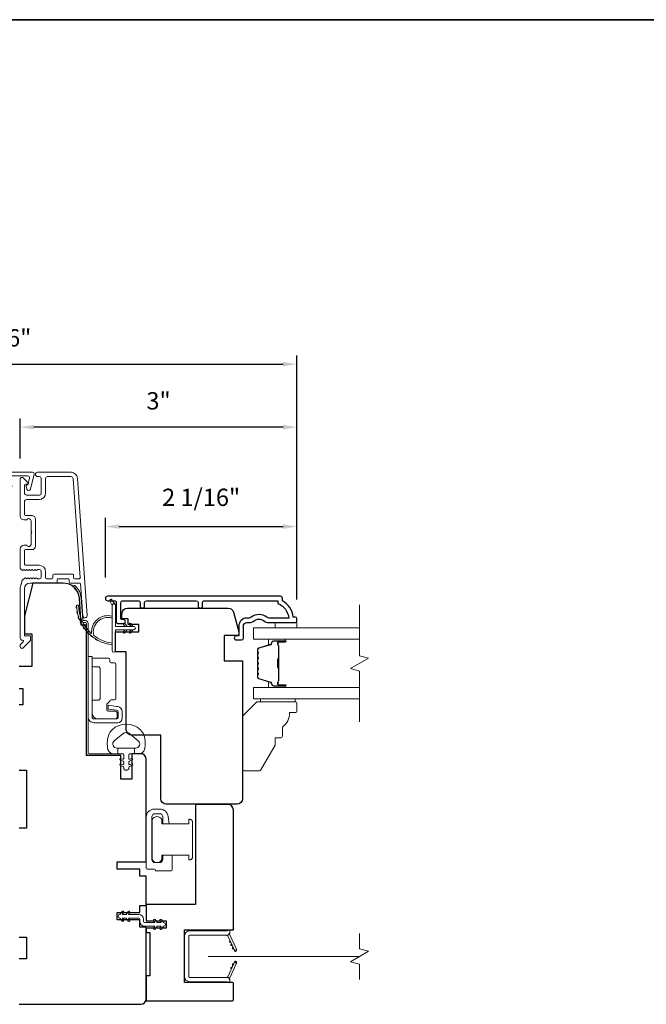
# Model space of a CAD drawing. Extents: x 3884 to 4107, y 3478 to 3578.
# Drawn here: x 3965 to 3972, y 3533 to 3543 of the extents above; entities that cross this region are included whole.
import ezdxf

# ---------------------------------------------------------------- set-up
doc = ezdxf.new("R2010")
doc.units = 0
doc.header["$LTSCALE"] = 250
doc.header["$MEASUREMENT"] = 0
doc.header["$PDMODE"] = 3
doc.header["$PDSIZE"] = -2
doc.linetypes.add('HIDDEN2', pattern=[0.1875, 0.125, -0.0625])
doc.layers.get('DEFPOINTS').update_dxf_attribs({"color": 2, "linetype": 'CONTINUOUS'})
doc.layers.add('3', color=3, linetype='CONTINUOUS')
doc.layers.add('Parts', color=7, linetype='CONTINUOUS')
for name, color, linetype, lineweight in [('6', 6, 'CONTINUOUS', 5), ('7', 7, 'CONTINUOUS', 9), ('8', 7, 'CONTINUOUS', 35), ('Butal', 9, 'CONTINUOUS', 15), ('Dimensions', 2, 'CONTINUOUS', 15), ('Frame & Sash Cladding', 3, 'CONTINUOUS', 15), ('Glass', 1, 'CONTINUOUS', 15), ('Hinge', 5, 'CONTINUOUS', 15), ('Jamb Liner', 230, 'CONTINUOUS', 9), ('Lock', 181, 'CONTINUOUS', 15), ('Mull Cover', 82, 'CONTINUOUS', 15), ('Nylon Clip', 6, 'CONTINUOUS', 15), ('Retractable Screen Hardware', 200, 'CONTINUOUS', 15), ('Screen', 40, 'HIDDEN2', 9), ('Spacer Bar', 1, 'CONTINUOUS', 9), ('Weather-Strip', 6, 'CONTINUOUS', 9), ('Wood', 7, 'CONTINUOUS', 25)]:
    doc.layers.add(name, color=color, linetype=linetype, lineweight=lineweight)
doc.styles.add('ROMANS', font='romans')
doc.dimstyles.new('LWDEC', dxfattribs={"dimscale": 20, "dimtxt": 2.5, "dimasz": 2, "dimexe": 1.25, "dimexo": 3, "dimgap": 2, "dimtad": 1, "dimtoh": 1, "dimdec": 0, "dimzin": 11, "dimdsep": 46, "dimtxsty": 'ROMANS', "dimcen": 0, "dimdle": 1.5, "dimazin": 0, "dimtfac": 1, "dimtdec": 0, "dimtix": 1, "dimtmove": 0, "dimatfit": 3, "dimfxl": 1.25, "dimtzin": 0, "dimarcsym": 0})

# ---------------------------------------------------------------- blocks, each defined once
blk = doc.blocks.new('*D181')
at = {"layer": 'DEFPOINTS', "color": 0, "transparency": 16777216}
for p in [(3967.878, 3537.911), (3965.801, 3537.133), (3967.878, 3536.895)]:
    blk.add_point(p, dxfattribs=at)
at = {"layer": 'Dimensions', "color": 0, "lineweight": -2, "transparency": 16777216}
for p, q in [((3965.801, 3537.358), (3965.801, 3538.005)), ((3967.878, 3537.12), (3967.878, 3538.005)), ((3965.951, 3537.911), (3967.728, 3537.911))]:
    blk.add_line(p, q, dxfattribs=at)
at = {"layer": 'Dimensions', "color": 0, "transparency": 16777216}
for points in [[(3965.951, 3537.936), (3965.951, 3537.886), (3965.801, 3537.911)], [(3967.728, 3537.936), (3967.728, 3537.886), (3967.878, 3537.911)]]:
    blk.add_solid(points, dxfattribs=at)
at = {"layer": 'Dimensions', "color": 0, "transparency": 16777216, "insert": (3966.839, 3538.204), "char_height": 0.1875, "attachment_point": 5, "style": 'ROMANS'}
blk.add_mtext('2 1/16"', dxfattribs=at)
blk = doc.blocks.new('*D182')
at = {"layer": 'DEFPOINTS', "color": 0, "transparency": 16777216}
for p in [(3964.876, 3538.989), (3964.876, 3538.425), (3967.878, 3536.895)]:
    blk.add_point(p, dxfattribs=at)
at = {"layer": 'Dimensions', "color": 0, "lineweight": -2, "transparency": 16777216}
for p, q in [((3964.876, 3538.65), (3964.876, 3539.082)), ((3967.878, 3537.12), (3967.878, 3539.082)), ((3967.728, 3538.989), (3965.026, 3538.989))]:
    blk.add_line(p, q, dxfattribs=at)
at = {"layer": 'Dimensions', "color": 0, "transparency": 16777216}
for points in [[(3965.026, 3539.014), (3965.026, 3538.964), (3964.876, 3538.989)], [(3967.728, 3539.014), (3967.728, 3538.964), (3967.878, 3538.989)]]:
    blk.add_solid(points, dxfattribs=at)
at = {"layer": 'Dimensions', "color": 0, "transparency": 16777216, "insert": (3966.377, 3539.25), "char_height": 0.1875, "attachment_point": 5, "style": 'ROMANS'}
blk.add_mtext('3"', dxfattribs=at)
blk = doc.blocks.new('*D183')
at = {"layer": 'DEFPOINTS', "color": 0, "transparency": 16777216}
for p in [(3963.488, 3532.791), (3966.244, 3532.791), (3966.244, 3530.877)]:
    blk.add_point(p, dxfattribs=at)
at = {"layer": 'Dimensions', "color": 0, "lineweight": -2, "transparency": 16777216}
for p, q in [((3963.488, 3532.566), (3963.488, 3530.783)), ((3966.244, 3532.566), (3966.244, 3530.783)), ((3963.638, 3530.877), (3966.094, 3530.877))]:
    blk.add_line(p, q, dxfattribs=at)
at = {"layer": 'Dimensions', "color": 0, "transparency": 16777216}
for points in [[(3963.638, 3530.902), (3963.638, 3530.852), (3963.488, 3530.877)], [(3966.094, 3530.902), (3966.094, 3530.852), (3966.244, 3530.877)]]:
    blk.add_solid(points, dxfattribs=at)
at = {"layer": 'Dimensions', "color": 0, "transparency": 16777216, "insert": (3964.866, 3531.17), "char_height": 0.1875, "attachment_point": 5, "style": 'ROMANS'}
blk.add_mtext('2 3/4"', dxfattribs=at)
blk = doc.blocks.new('*D185')
at = {"layer": 'DEFPOINTS', "color": 0, "transparency": 16777216}
for p in [(3967.878, 3539.672), (3961.854, 3536.895), (3967.878, 3536.895)]:
    blk.add_point(p, dxfattribs=at)
at = {"layer": 'Dimensions', "color": 0, "lineweight": -2, "transparency": 16777216}
for p, q in [((3961.854, 3537.12), (3961.854, 3539.766)), ((3967.878, 3537.12), (3967.878, 3539.766)), ((3962.004, 3539.672), (3967.728, 3539.672))]:
    blk.add_line(p, q, dxfattribs=at)
at = {"layer": 'Dimensions', "color": 0, "transparency": 16777216}
for points in [[(3962.004, 3539.697), (3962.004, 3539.647), (3961.854, 3539.672)], [(3967.728, 3539.697), (3967.728, 3539.647), (3967.878, 3539.672)]]:
    blk.add_solid(points, dxfattribs=at)
at = {"layer": 'Dimensions', "color": 0, "transparency": 16777216, "insert": (3964.866, 3539.933), "char_height": 0.1875, "attachment_point": 5, "style": 'ROMANS'}
blk.add_mtext('6"', dxfattribs=at)
blk = doc.blocks.new('psglzstop')
at = {"layer": '6', "lineweight": 13}
blk.add_lwpolyline([(0.79, 14.5), (0.79, 5), (0, 5), (0, 14.5)], close=True, dxfattribs=at)
at = {"layer": '7'}
blk.add_lwpolyline([(7.79, 11), (10.29, 11, -0.414214), (10.79, 10.5), (10.79, 9), (12.79, 9), (19.54, 5.1, -0.267949), (19.79, 4.67), (19.79, 0.5, -0.414214), (19.29, 0), (4.79, 0), (0.79, 4), (0.79, 14.5, -0.414214), (1.29, 15), (3.29, 15, -0.414214), (3.79, 14.5), (3.79, 13, -0.236068)], format="xyb", close=True, dxfattribs=at)

msp = doc.modelspace()

# ---------------------------------------------------------------- linework, layer by layer
at = {"layer": '3'}
for p, q in [((3965.00239, 3538.03128), (3965.00657, 3538.03128)), ((3965.0226, 3537.65288), (3965.0227, 3537.65288)), ((3965.0226, 3537.65288), (3965.0227, 3537.65288))]:
    msp.add_line(p, q, dxfattribs=at)
msp.add_lwpolyline([(3966.85528, 3537.05178), (3966.85528, 3537.08721, -0.4142151), (3966.87497, 3537.10689), (3967.67092, 3537.10689), (3967.67092, 3537.07586, -0.28322567), (3967.78982, 3536.91988), (3967.57716, 3536.91988, -0.16543591), (3967.55315, 3536.92805, 0.34018227), (3967.38133, 3536.92805, -0.16543591), (3967.35732, 3536.91988), (3967.33628, 3536.91988, 0.41421356), (3967.24769, 3536.8313), (3967.24769, 3536.725), (3967.22013, 3536.725, 1), (3967.22013, 3536.68169), (3967.27722, 3536.6817, 0.41421356), (3967.29691, 3536.70138), (3967.29691, 3536.8313, -0.41421356), (3967.33628, 3536.87067), (3967.37558, 3536.87067, 0.19612434), (3967.40312, 3536.8819, -0.40794), (3967.53137, 3536.8819, 0.19612434), (3967.5589, 3536.87067), (3967.86777, 3536.87067, 0.41421356), (3967.87761, 3536.88051), (3967.87761, 3536.91004, 0.41421356), (3967.85793, 3536.92973), (3967.83824, 3536.92973, 0.23812491), (3967.72013, 3537.10689), (3967.72013, 3537.13445, 0.41421356), (3967.69848, 3537.15611), (3965.82556, 3537.1561, 1), (3965.82556, 3537.10689), (3965.89954, 3537.10689, -0.41521504), (3965.9193, 3537.08721), (3965.9193, 3536.88064, 0.41590856), (3965.94095, 3536.85886), (3965.99607, 3536.85886, 1), (3965.99607, 3536.90217), (3965.97607, 3536.90217, -0.41421304), (3965.96819, 3536.91004), (3965.96819, 3537.08721, -0.41421356), (3965.98788, 3537.10689), (3966.15702, 3537.10689, -0.41521584), (3966.17677, 3537.08721), (3966.17678, 3537.05177, 1), (3966.22567, 3537.05177), (3966.22567, 3537.08721, -0.41421313), (3966.24536, 3537.10689), (3966.7867, 3537.10689, -0.41421203), (3966.80638, 3537.08721), (3966.80638, 3537.05178, 1)], format="xyb", close=True, dxfattribs=at)
msp.add_arc((3965.02208, 3537.6824), 0.02953, 271, 271.009339, dxfattribs=at)
at = {"layer": '6'}
msp.add_lwpolyline([(3967.87771, 3536.87067), (3967.87771, 3536.81162), (3967.64149, 3536.81162), (3967.64149, 3536.87067)], close=True, dxfattribs=at)
msp.add_lwpolyline([(3966.21999, 3535.64592, 0.12421487), (3966.18081, 3535.70806, 0.39999998), (3965.87365, 3535.70806, 0.12421487), (3965.83447, 3535.64592, 0.13984464), (3965.82878, 3535.49474, 0.34545439), (3965.88711, 3535.44898), (3965.93715, 3535.44898), (3965.93715, 3535.50904), (3965.93715, 3535.44898), (3965.98893, 3535.44898, -0.41421356), (3965.99893, 3535.43898), (3965.99893, 3535.39862, -0.53965061), (3965.98628, 3535.39031), (3965.9694, 3535.39762, 1), (3965.96249, 3535.38167), (3965.99348, 3535.36825, -0.29899601), (3965.99893, 3535.35994), (3965.99893, 3535.33934, -0.53965061), (3965.98628, 3535.33103), (3965.9694, 3535.33834, 1), (3965.96249, 3535.32239), (3965.99348, 3535.30897, -0.29899601), (3965.99893, 3535.30066), (3965.99893, 3535.2975, 1), (3966.05552, 3535.2975), (3966.05552, 3535.30066, -0.29899601), (3966.06098, 3535.30897), (3966.09197, 3535.32239, 1), (3966.08506, 3535.33834), (3966.06818, 3535.33103, -0.53965061), (3966.05552, 3535.33934), (3966.05552, 3535.35994, -0.29899601), (3966.06098, 3535.36825), (3966.09197, 3535.38167, 1), (3966.08506, 3535.39762), (3966.06818, 3535.39031, -0.53965061), (3966.05552, 3535.39863), (3966.05552, 3535.43898, -0.41421356), (3966.06553, 3535.44898), (3966.11731, 3535.44898), (3966.11731, 3535.50904), (3965.93715, 3535.50904), (3965.92607, 3535.50904, -0.70020754), (3965.89712, 3535.58858), (3965.98863, 3535.66536, -0.36397023), (3966.06583, 3535.66536), (3966.15734, 3535.58858, -0.70020754), (3966.12839, 3535.50904), (3966.11731, 3535.50904), (3966.11731, 3535.44898), (3966.16735, 3535.44898, 0.34545439), (3966.22567, 3535.49474, 0.13984464)], format="xyb", close=True, dxfattribs=at)
at = {"layer": '7', "flags": 128}
msp.add_lwpolyline([(3968.55686, 3535.79399), (3968.55686, 3536.3446), (3968.45844, 3536.37098), (3968.65529, 3536.48463), (3968.55686, 3536.511), (3968.55686, 3537.06162)], dxfattribs=at)
at = {"layer": '7'}
msp.add_lwpolyline([(3968.55667, 3532.9998), (3968.55667, 3533.1666), (3968.45824, 3533.19297), (3968.65509, 3533.30662), (3968.55667, 3533.333), (3968.55667, 3533.4998)], dxfattribs=at)
at = {"layer": '8', "linetype": 'Continuous'}
msp.add_lwpolyline([(3959.2652, 3543.40628), (3994.61386, 3543.40628), (3994.61386, 3526.32301), (3959.2652, 3526.32301)], close=True, dxfattribs=at)
at = {"layer": 'Butal'}
for points in [[(3967.74229, 3536.68957), (3967.57779, 3536.68957, 0.41421356), (3967.56794, 3536.67973), (3967.56794, 3536.62757), (3967.59197, 3536.63491, 0.32975055), (3967.60244, 3536.64906), (3967.60244, 3536.65374, -0.41421356), (3967.62252, 3536.67382), (3967.75214, 3536.67382), (3967.75214, 3536.67973, 0.41421356)], [(3967.74229, 3536.16603), (3967.57779, 3536.16603, -0.41421356), (3967.56794, 3536.17588), (3967.56794, 3536.22804), (3967.59197, 3536.22069, -0.32975055), (3967.60244, 3536.20654), (3967.60244, 3536.20186, 0.41421356), (3967.62252, 3536.18178), (3967.75214, 3536.18178), (3967.75214, 3536.17588, -0.41421356)]]:
    msp.add_lwpolyline(points, format="xyb", close=True, dxfattribs=at)
at = {"layer": 'Frame & Sash Cladding'}
msp.add_lwpolyline([(3965.42759, 3538.49979), (3965.06538, 3538.49979, 1), (3965.06538, 3538.45254), (3965.08507, 3538.45254, -0.41421356), (3965.10475, 3538.43286), (3965.10475, 3538.27144, -0.41421356), (3965.08507, 3538.25175), (3964.94334, 3538.25175, -0.41421356), (3964.92365, 3538.27144), (3964.92365, 3538.36002, -0.41421356), (3964.93349, 3538.36986), (3964.95529, 3538.36986, 0.66817864), (3964.96225, 3538.38667), (3964.91001, 3538.4389, 0.66817864), (3964.87641, 3538.42498), (3964.87641, 3538.02341, 0.41421356), (3964.91578, 3537.98404), (3964.94383, 3537.98404, 0.23993165), (3964.95179, 3537.98809, -0.72633003), (3964.99452, 3537.9742), (3964.99452, 3537.85609), (3965.00436, 3537.84624), (3964.99452, 3537.8364), (3964.99452, 3537.71829, -0.72633003), (3964.95179, 3537.7044, 0.23993165), (3964.94383, 3537.70845), (3964.91578, 3537.70845, 0.41421356), (3964.87641, 3537.66908), (3964.87641, 3537.46435, 0.21342177), (3964.88297, 3537.44968), (3964.89681, 3537.4373, 0.38196601), (3964.90993, 3537.4373), (3964.91813, 3537.44464), (3964.92633, 3537.4373, 0.38196602), (3964.93946, 3537.4373), (3964.94766, 3537.44464), (3964.95586, 3537.4373, 0.38196602), (3964.96898, 3537.4373), (3964.97719, 3537.44464), (3964.98539, 3537.4373, 0.38196602), (3964.99851, 3537.4373), (3965.00671, 3537.44464), (3965.01492, 3537.4373, 0.38196602), (3965.02804, 3537.4373), (3965.03624, 3537.44464), (3965.04444, 3537.4373, 0.38196602), (3965.05757, 3537.4373), (3965.06577, 3537.44464), (3965.08507, 3537.44464, -0.41421356), (3965.10475, 3537.42495), (3965.10475, 3537.3659, -0.41421356), (3965.08507, 3537.34621), (3965.06577, 3537.34621), (3965.05757, 3537.35355, 0.38196602), (3965.04444, 3537.35355), (3965.03624, 3537.34621), (3965.02804, 3537.35355, 0.38196602), (3965.01492, 3537.35355), (3965.00671, 3537.34621), (3964.99851, 3537.35355, 0.38196602), (3964.98539, 3537.35355), (3964.97719, 3537.34621), (3964.96898, 3537.35355, 0.38196602), (3964.95586, 3537.35355), (3964.94766, 3537.34621), (3964.93946, 3537.35355, 0.38196602), (3964.92633, 3537.35355), (3964.90944, 3537.33844, -0.18448309), (3964.89895, 3537.33443), (3964.88956, 3537.29503, -0.1176834), (3964.88787, 3537.28792, 0.1176834), (3964.87641, 3537.23991), (3964.87641, 3536.70371, 0.42423613), (3964.90206, 3536.67892, -0.68057977), (3964.90935, 3536.66212), (3964.87929, 3536.63206, 0.19891237), (3964.87641, 3536.6251), (3964.87641, 3536.61003, 0.66817864), (3964.91001, 3536.59611), (3964.98573, 3536.67182, 0.19891237), (3964.98861, 3536.67878), (3964.98861, 3536.71829, 0.41421356), (3964.97877, 3536.72814), (3964.92365, 3536.72814), (3964.92365, 3537.23991, -0.41421356), (3964.98271, 3537.29897), (3965.26814, 3537.29897, 0.41421356), (3965.27798, 3537.30881), (3965.27798, 3537.3364, -0.41421356), (3965.28782, 3537.34624), (3965.3988, 3537.34624, -0.41421356), (3965.40864, 3537.3364), (3965.40864, 3537.30881, 0.41421356), (3965.41849, 3537.29897), (3965.5211, 3537.29897, -0.39391048), (3965.53092, 3537.28981), (3965.55517, 3536.94302, 1), (3965.6023, 3536.94632), (3965.49828, 3538.43386, 0.39391048), (3965.42759, 3538.49979), (3965.43176, 3538.49979)], format="xyb", dxfattribs=at)
msp.add_lwpolyline([(3965.22089, 3537.34621), (3965.16184, 3537.34621, -0.41421356), (3965.152, 3537.35606), (3965.152, 3537.42102, 0.41421356), (3965.08113, 3537.49188), (3964.93349, 3537.49188, -0.41421356), (3964.92365, 3537.50172), (3964.92365, 3537.65136, -0.41421356), (3964.93349, 3537.6612), (3965.00239, 3537.6612, 0.41421356), (3965.04176, 3537.70057), (3965.04176, 3537.99191, 0.41421356), (3965.00239, 3538.03128), (3964.93349, 3538.03128, -0.41421356), (3964.92365, 3538.04113), (3964.92365, 3538.18483, -0.41421356), (3964.94334, 3538.20451), (3965.08113, 3538.20451, 0.41421356), (3965.152, 3538.27538), (3965.152, 3538.43286, -0.41421356), (3965.17168, 3538.45254), (3965.42759, 3538.45254, -0.39391048), (3965.45115, 3538.43057), (3965.52624, 3537.35677, -0.43481237), (3965.51642, 3537.34624), (3965.46573, 3537.34624, -0.41421356), (3965.45589, 3537.35609), (3965.45589, 3537.38365, 0.41421356), (3965.44604, 3537.39349), (3965.24058, 3537.39349, 0.41421356), (3965.23074, 3537.38365), (3965.23074, 3537.35606, -0.41421356)], format="xyb", close=True, dxfattribs=at)
at = {"layer": 'Glass', "color": 1}
for points in [[(3968.55686, 3536.68957), (3967.40531, 3536.68957), (3967.40531, 3536.81162), (3968.55686, 3536.81162)], [(3968.55686, 3536.16603), (3967.40531, 3536.16603), (3967.40531, 3536.04399), (3968.55686, 3536.04399)]]:
    msp.add_lwpolyline(points, dxfattribs=at)
at = {"layer": 'Hinge', "color": 150, "linetype": 'Continuous'}
for points in [[(3965.61385, 3535.84682, 0.41421366), (3965.67585, 3535.78482), (3965.71385, 3535.78482), (3965.75385, 3535.78482), (3965.79385, 3535.78482), (3965.93285, 3535.78482, 0.41421356), (3965.98285, 3535.83482), (3965.98285, 3535.90344, 0.37271661), (3965.93401, 3535.95985), (3965.92185, 3535.96161), (3965.83185, 3535.97464), (3965.83185, 3535.93259), (3965.92185, 3535.91957), (3965.92799, 3535.91868, -0.37271661), (3965.94085, 3535.90383), (3965.94085, 3535.84182, -0.41421356), (3965.92585, 3535.82682), (3965.72085, 3535.82682), (3965.71385, 3535.82682), (3965.67585, 3535.82682, -0.41421361), (3965.65585, 3535.84682), (3965.65585, 3535.89182), (3965.65585, 3536.01582), (3965.65585, 3536.1005), (3965.65585, 3536.50282), (3965.61385, 3536.50282), (3965.61385, 3536.1005), (3965.61385, 3536.00282), (3965.61385, 3535.84682)], [(3965.65585, 3535.89182, 0.41421356), (3965.72085, 3535.82682), (3965.91185, 3535.82682, 0.41421356), (3965.92685, 3535.84182), (3965.92685, 3535.89382, 0.41421356), (3965.91185, 3535.90882), (3965.83285, 3535.90882, -0.41421356), (3965.81785, 3535.92382), (3965.81785, 3535.98682), (3965.84321, 3536.01055, 0.18434713), (3965.84791, 3536.02016, -0.38821958), (3965.86285, 3536.03382), (3965.89985, 3536.03382, 0.41421356), (3965.91485, 3536.04882), (3965.91485, 3536.23382), (3965.91485, 3536.40794), (3965.91485, 3536.41882, 0.41421356), (3965.89985, 3536.43382), (3965.86285, 3536.43382, -0.41421356), (3965.84785, 3536.44882), (3965.84785, 3536.47082, 0.41421368), (3965.83285, 3536.48582), (3965.67085, 3536.48582, 0.41421356), (3965.65585, 3536.47082), (3965.65585, 3536.40582, 0.41421356), (3965.67085, 3536.39082), (3965.72785, 3536.39082, -0.41421362), (3965.74285, 3536.37582), (3965.74285, 3536.04582, -0.41421356), (3965.72785, 3536.03082), (3965.66569, 3536.03082, 0.4142135), (3965.65585, 3536.02098), (3965.65585, 3535.89182)]]:
    msp.add_lwpolyline(points, format="xyb", dxfattribs=at)
at = {"layer": 'Jamb Liner'}
msp.add_lwpolyline([(3965.56461, 3536.89149, -0.39391048), (3965.55479, 3536.90065), (3965.53836, 3537.13554, 0.19617048), (3965.4727, 3537.269, 1), (3965.45963, 3537.25428, -0.19617048), (3965.51873, 3537.13416), (3965.53515, 3536.89927, 0.39391048), (3965.56461, 3536.8718), (3965.58432, 3536.8718, -0.41421356), (3965.59416, 3536.86196), (3965.59416, 3535.45842, 0.41421356), (3965.62369, 3535.42889), (3965.94849, 3535.42889, 1), (3965.94849, 3535.44858), (3965.62369, 3535.44858, -0.41421356), (3965.61384, 3535.45842), (3965.61384, 3536.86196, 0.41421356), (3965.58432, 3536.89149)], format="xyb", close=True, dxfattribs=at)
at = {"layer": 'Lock'}
for points in [[(3966.52376, 3534.34864), (3966.42376, 3534.34862), (3966.42376, 3534.30342, -0.41421252), (3966.38872, 3534.26838), (3966.3388, 3534.26838, -0.4142146), (3966.30376, 3534.30342), (3966.30376, 3534.76334, -0.41421305), (3966.3388, 3534.79838), (3966.38872, 3534.79838, -0.41421407), (3966.42376, 3534.76334), (3966.42376, 3534.6872), (3966.49338, 3534.6872), (3966.48288, 3534.76633, 0.37606277), (3966.38921, 3534.84838), (3966.3288, 3534.84838, 0.41421238), (3966.24376, 3534.76334), (3966.24376, 3534.20766, 0.41421356), (3966.25361, 3534.19781), (3966.33282, 3534.19781, -0.41421356), (3966.34266, 3534.18797), (3966.34266, 3534.17842), (3966.51392, 3534.17842, 0.41421356), (3966.52376, 3534.18826), (3966.52376, 3534.20834), (3966.52376, 3534.34862)], [(3966.71585, 3534.29844), (3966.70601, 3534.29844), (3966.70601, 3534.29842), (3966.71585, 3534.29842), (3966.71585, 3534.29844), (3966.71772, 3534.2985), (3966.71965, 3534.29871), (3966.7216, 3534.29904), (3966.72353, 3534.29948), (3966.7254, 3534.30003), (3966.72715, 3534.30068), (3966.72885, 3534.30146), (3966.73056, 3534.30239), (3966.73224, 3534.30344), (3966.73385, 3534.30459), (3966.73536, 3534.30581), (3966.73673, 3534.30708), (3966.738, 3534.30845), (3966.73922, 3534.30997), (3966.74037, 3534.31158), (3966.74142, 3534.31326), (3966.74235, 3534.31496), (3966.74313, 3534.31666), (3966.74378, 3534.31842), (3966.74433, 3534.32028), (3966.74478, 3534.32221), (3966.7451, 3534.32416), (3966.74531, 3534.3261), (3966.74538, 3534.32796), (3966.74538, 3534.70786), (3966.74531, 3534.70973), (3966.7451, 3534.71166), (3966.74478, 3534.71361), (3966.74433, 3534.71554), (3966.74378, 3534.71741), (3966.74313, 3534.71916), (3966.74235, 3534.72086), (3966.74142, 3534.72257), (3966.74037, 3534.72425), (3966.73922, 3534.72586), (3966.738, 3534.72737), (3966.73673, 3534.72874), (3966.73536, 3534.73001), (3966.73385, 3534.73124), (3966.73224, 3534.73238), (3966.73056, 3534.73344), (3966.72885, 3534.73436), (3966.72715, 3534.73514), (3966.7254, 3534.73579), (3966.72353, 3534.73634), (3966.7216, 3534.73679), (3966.71965, 3534.73712), (3966.71772, 3534.73732), (3966.71585, 3534.73739), (3966.71585, 3534.7374), (3966.70601, 3534.7374), (3966.70601, 3534.73739), (3966.70601, 3534.68719), (3966.4127, 3534.68719), (3966.4127, 3534.73542, 0.60977818), (3966.3077, 3534.73542), (3966.3077, 3534.30039, 0.60977818), (3966.4127, 3534.30039), (3966.4127, 3534.34864), (3966.70601, 3534.34864), (3966.70601, 3534.29844)]]:
    msp.add_lwpolyline(points, format="xyb", dxfattribs=at)
at = {"layer": 'Mull Cover'}
msp.add_lwpolyline([(3964.98799, 3538.31802), (3965.02708, 3538.48035, 0.4852511), (3965.01177, 3538.49979), (3964.71649, 3538.49978, 0.4852511), (3964.70118, 3538.48035), (3964.74028, 3538.31801, 0.77749728), (3964.77843, 3538.31752), (3964.78703, 3538.3496, 0.49314543), (3964.77752, 3538.36199), (3964.77018, 3538.36199), (3964.75233, 3538.43612, -0.4852511), (3964.77147, 3538.46041), (3964.95679, 3538.46042, -0.4852511), (3964.97593, 3538.43612), (3964.95808, 3538.36199), (3964.95075, 3538.36199, 0.49314543), (3964.94124, 3538.3496), (3964.94983, 3538.31753, 0.77795762), (3964.98799, 3538.31804)], format="xyb", dxfattribs=at)
at = {"layer": 'Nylon Clip'}
msp.add_lwpolyline([(3965.99744, 3533.64675), (3965.9832, 3533.66708), (3966.02685, 3533.66708), (3966.0492, 3533.63516, 1), (3966.06575, 3533.64675), (3966.05151, 3533.66708), (3966.16306, 3533.66708, -0.41421356), (3966.17487, 3533.65527), (3966.17487, 3533.63008, 0.41421356), (3966.22645, 3533.5785), (3966.33801, 3533.5785), (3966.32377, 3533.55817, 1), (3966.34032, 3533.54658), (3966.36267, 3533.5785), (3966.40631, 3533.5785), (3966.39208, 3533.55817, 1), (3966.40863, 3533.54658), (3966.43098, 3533.5785), (3966.43117, 3533.5785, 1), (3966.43117, 3533.61827), (3966.43098, 3533.61827), (3966.40863, 3533.65019, 1), (3966.39208, 3533.6386), (3966.40631, 3533.61827), (3966.36267, 3533.61827), (3966.34032, 3533.65019, 1), (3966.32377, 3533.6386), (3966.33801, 3533.61827), (3966.22645, 3533.61827, -0.41421356), (3966.21464, 3533.63008), (3966.21464, 3533.65527, 0.41421356), (3966.16306, 3533.70685), (3966.05151, 3533.70685), (3966.06575, 3533.72718, 1), (3966.0492, 3533.73877), (3966.02685, 3533.70685), (3965.9832, 3533.70685), (3965.99744, 3533.72718, 1), (3965.98089, 3533.73877), (3965.95854, 3533.70685), (3965.95834, 3533.70685, 1), (3965.95834, 3533.66708), (3965.95854, 3533.66708), (3965.98089, 3533.63516, 0.99999999), (3965.99744, 3533.64675)], format="xyb", dxfattribs=at)
at = {"layer": 'Retractable Screen Hardware'}
for p, q in [((3967.18998, 3533.33846), (3967.19042, 3533.33846)), ((3967.19055, 3533.33725), (3967.19098, 3533.33725)), ((3967.19809, 3533.32248), (3967.19821, 3533.32248)), ((3967.21846, 3533.32248), (3967.21859, 3533.32248)), ((3967.18531, 3533.15671), (3967.18574, 3533.1567))]:
    msp.add_line(p, q, dxfattribs=at)
for points in [[(3966.7044, 3533.4713, -0.41421356), (3966.71424, 3533.48114), (3967.11936, 3533.48114, 0.41421356), (3967.14928, 3533.51106), (3967.14928, 3533.53913), (3967.11975, 3533.52839), (3966.71621, 3533.52839, 0.41421356), (3966.65716, 3533.46933), (3966.65716, 3533.03587, 0.41421356), (3966.71621, 3532.97681), (3967.11975, 3532.97681), (3967.14928, 3532.96607), (3967.14928, 3532.99453, 0.41421356), (3967.11975, 3533.02406), (3966.71424, 3533.02406, -0.41421356), (3966.7044, 3533.0339)], [(3967.1175, 3533.481, -0.26636211), (3967.1271, 3533.47424), (3967.19674, 3533.3249, 1), (3967.21993, 3533.33571), (3967.15062, 3533.48437, -0.16974334), (3967.14864, 3533.50402, -0.36402452)], [(3967.15063, 3533.42286, 1), (3967.15895, 3533.40501)], [(3967.16727, 3533.38717, 1), (3967.17559, 3533.36933)], [(3967.19692, 3533.32431), (3967.2019, 3533.31109, 0.82697311), (3967.22096, 3533.31439), (3967.22123, 3533.33008, -0.77620611)], [(3967.1271, 3533.03096, -0.26636211), (3967.1175, 3533.0242, -0.36402452), (3967.14864, 3533.00118, -0.16974334), (3967.15062, 3533.02083), (3967.21993, 3533.16949, 1), (3967.19674, 3533.1803)], [(3967.19222, 3533.17155, 1), (3967.18391, 3533.15371)], [(3967.22123, 3533.17512), (3967.22096, 3533.19081, 0.82697311), (3967.2019, 3533.19411), (3967.19692, 3533.18089, -0.77620611)], [(3967.17559, 3533.13587, 1), (3967.16727, 3533.11803)]]:
    msp.add_lwpolyline(points, format="xyb", close=True, dxfattribs=at)
msp.add_lwpolyline([(3967.19222, 3533.33365), (3967.18391, 3533.35149, 1.00000001), (3967.19222, 3533.33365)], format="xyb", dxfattribs=at)
at = {"layer": 'Screen'}
msp.add_line((3968.55667, 3533.2498), (3966.9168, 3533.2498), dxfattribs=at)
at = {"layer": 'Spacer Bar'}
for points in [[(3967.44983, 3536.47432, -0.2262769), (3967.45169, 3536.4782), (3967.45504, 3536.48092, 0.47697553), (3967.45504, 3536.48869), (3967.45169, 3536.4914, -0.2262769), (3967.44983, 3536.49528), (3967.44983, 3536.53132, -0.2262769), (3967.45169, 3536.5352), (3967.45504, 3536.53792, 0.47697553), (3967.45504, 3536.54569), (3967.45169, 3536.5484, -0.2262769), (3967.44983, 3536.55228), (3967.44983, 3536.57687, -0.32975055), (3967.46376, 3536.5957), (3967.59209, 3536.63493, 0.32975055), (3967.60283, 3536.64945), (3967.60283, 3536.65414, -0.41421356), (3967.62252, 3536.67382), (3967.75214, 3536.67382, -1), (3967.75214, 3536.65882), (3967.67876, 3536.65882, 0.41421356), (3967.67285, 3536.65292), (3967.67285, 3536.63276), (3967.66835, 3536.63276), (3967.66835, 3536.65151, -0.41421356), (3967.68016, 3536.66332), (3967.75214, 3536.66332, 1), (3967.75214, 3536.66932), (3967.62252, 3536.66932, 0.41421356), (3967.60733, 3536.65414), (3967.60733, 3536.64945, -0.32975055), (3967.5934, 3536.63063), (3967.46508, 3536.59139, 0.32975055), (3967.45433, 3536.57687), (3967.45433, 3536.55228, 0.2262769), (3967.45452, 3536.55189), (3967.45787, 3536.54918, -0.47697553), (3967.45787, 3536.53442), (3967.45452, 3536.53171, 0.2262769), (3967.45433, 3536.53132), (3967.45433, 3536.49528, 0.2262769), (3967.45452, 3536.4949), (3967.45787, 3536.49218, -0.47697553), (3967.45787, 3536.47742), (3967.45452, 3536.47471, 0.2262769), (3967.45433, 3536.47432), (3967.45434, 3536.43834, 0.25663287), (3967.45452, 3536.4379), (3967.45787, 3536.43518, -0.47697553), (3967.45787, 3536.42042), (3967.45452, 3536.41771, 0.2262769), (3967.45433, 3536.41732), (3967.45434, 3536.38134, 0.25663287), (3967.45452, 3536.3809), (3967.45787, 3536.37818, -0.47697553), (3967.45787, 3536.36342), (3967.45452, 3536.36071, 0.2262769), (3967.45433, 3536.36032), (3967.45434, 3536.32434, 0.25663287), (3967.45452, 3536.3239), (3967.45787, 3536.32118, -0.47697553), (3967.45787, 3536.30642), (3967.45452, 3536.30371, 0.2262769), (3967.45433, 3536.30332), (3967.45433, 3536.27873, 0.32975055), (3967.46508, 3536.26421), (3967.5934, 3536.22498, -0.32975055), (3967.60733, 3536.20615), (3967.60733, 3536.20147, 0.41421356), (3967.62252, 3536.18628), (3967.75214, 3536.18628, 1), (3967.75214, 3536.19228), (3967.68016, 3536.19228, -0.41421356), (3967.66835, 3536.20409), (3967.66835, 3536.22284), (3967.67285, 3536.22284), (3967.67285, 3536.20269, 0.41421356), (3967.67876, 3536.19678), (3967.75214, 3536.19678, -1), (3967.75214, 3536.18178), (3967.62252, 3536.18178, -0.41421356), (3967.60283, 3536.20147), (3967.60283, 3536.20615, 0.32975055), (3967.59209, 3536.22067), (3967.46376, 3536.25991, -0.32975055), (3967.44983, 3536.27873), (3967.44983, 3536.30332, -0.2262769), (3967.45169, 3536.3072), (3967.45504, 3536.30992, 0.47697553), (3967.45504, 3536.31769), (3967.45169, 3536.3204, -0.2262769), (3967.44983, 3536.32428), (3967.44983, 3536.36032, -0.2262769), (3967.45169, 3536.3642), (3967.45504, 3536.36692, 0.47697553), (3967.45504, 3536.37469), (3967.45169, 3536.3774, -0.2262769), (3967.44983, 3536.38128), (3967.44983, 3536.41732, -0.2262769), (3967.45169, 3536.4212), (3967.45504, 3536.42392, 0.47697553), (3967.45504, 3536.43169), (3967.45169, 3536.4344, -0.2262769), (3967.44983, 3536.43828)], [(3967.67485, 3536.65021), (3967.67485, 3536.62535, 0.22906983), (3967.67778, 3536.61903, -0.22448136), (3967.68033, 3536.61362), (3967.68033, 3536.48445, -0.28963953), (3967.67633, 3536.47813, 0.27273596), (3967.67035, 3536.4693), (3967.67035, 3536.38631, 0.27273609), (3967.67633, 3536.37747, -0.28963953), (3967.68033, 3536.37115), (3967.68033, 3536.24199, -0.22448136), (3967.67778, 3536.23658, 0.22906983), (3967.67485, 3536.23025), (3967.67485, 3536.20539), (3967.67285, 3536.20539), (3967.67285, 3536.23024, -0.22858496), (3967.67651, 3536.23812, 0.22448136), (3967.67833, 3536.24199), (3967.67833, 3536.37115, 0.28963953), (3967.67548, 3536.37567, -0.27414127), (3967.66835, 3536.38625), (3967.66835, 3536.46936, -0.27414127), (3967.67548, 3536.47994, 0.28963953), (3967.67833, 3536.48445), (3967.67833, 3536.61362, 0.22448136), (3967.67651, 3536.61748, -0.22858496), (3967.67285, 3536.62536), (3967.67285, 3536.65021)]]:
    msp.add_lwpolyline(points, format="xyb", close=True, dxfattribs=at)
msp.add_lwpolyline([(3967.67833, 3536.48441, 0.00188508), (3967.67833, 3536.48445), (3967.67833, 3536.61362, 0.22448136), (3967.67651, 3536.61748, -0.22858496), (3967.67285, 3536.62536), (3967.67285, 3536.65021), (3967.67485, 3536.65021), (3967.67485, 3536.62535, 0.22906983), (3967.67778, 3536.61903, -0.22448136), (3967.68033, 3536.61362), (3967.68033, 3536.48445, 0.21424516), (3967.68098, 3536.483, -0.21424516), (3967.68333, 3536.47777), (3967.68333, 3536.37783, -0.21424516), (3967.68098, 3536.3726, 0.21424516), (3967.68033, 3536.37115), (3967.68033, 3536.24199, -0.22448136), (3967.67778, 3536.23658, 0.22906983), (3967.67485, 3536.23025), (3967.67485, 3536.20539), (3967.67285, 3536.20539), (3967.67285, 3536.23024, -0.22858496), (3967.67651, 3536.23812, 0.22448136), (3967.67833, 3536.24199), (3967.67833, 3536.37115, -0.21424516), (3967.67965, 3536.37409, 0.21424516), (3967.68133, 3536.37783), (3967.68133, 3536.47777, 0.21424516), (3967.67965, 3536.48151, -0.21424516), (3967.67833, 3536.48445)], format="xyb", dxfattribs=at)
at = {"layer": 'Weather-Strip'}
for points in [[(3965.87364, 3537.05727), (3965.85039, 3537.10592, -1), (3965.87162, 3537.11629), (3965.90587, 3537.06745, 0.7329507)], [(3965.48986, 3537.02763, -0.01767922), (3965.48821, 3537.05882, 0.45560936)], [(3965.675, 3536.73009, -0.17188443), (3965.67428, 3536.73119, -0.58317117), (3965.87364, 3536.91933), (3965.87364, 3536.93983, 0.51955638), (3965.6506, 3536.7546, -0.67859366), (3965.64732, 3536.75298, -0.20774305), (3965.5079, 3537.05888, 0.40895817), (3965.50593, 3537.06082), (3965.49018, 3537.06082, 0.41929928), (3965.48821, 3537.05882, 0.37237771), (3965.87364, 3536.62836), (3965.87364, 3536.64821, -0.12940996)], [(3966.1079, 3536.79271), (3965.90908, 3536.79271), (3965.90908, 3536.56672, -1), (3965.87364, 3536.56672), (3965.87364, 3537.05727, -1), (3965.90908, 3537.05727), (3965.90908, 3536.82814), (3966.1079, 3536.82814, -1)], [(3965.49952, 3536.96689, -0.01763785), (3965.49357, 3536.99747, 0.44607653)], [(3965.51753, 3536.90806, -0.01758668), (3965.50741, 3536.93743, 0.4363375)], [(3965.54354, 3536.8523, -0.01752591), (3965.52949, 3536.87988, 0.4265826)], [(3965.57707, 3536.80068, -0.01745643), (3965.55939, 3536.82593, 0.41699381)], [(3965.99556, 3536.84955), (3966.01055, 3536.82814), (3966.03506, 3536.82814), (3966.01201, 3536.86107, 1)], [(3966.06052, 3536.84955), (3966.07551, 3536.82814), (3966.10002, 3536.82814), (3966.07697, 3536.86107, 1)], [(3965.61746, 3536.7542, -0.01737982), (3965.59652, 3536.77665, 0.40774285)], [(3965.66393, 3536.71378, -0.01729831), (3965.64018, 3536.73301, 0.3989898)], [(3965.71559, 3536.68021, -0.01721469), (3965.68953, 3536.69587, 0.39088213)], [(3965.99556, 3536.7713), (3966.01055, 3536.79271), (3966.03506, 3536.79271), (3966.01201, 3536.75978, -1)], [(3966.06052, 3536.7713), (3966.07551, 3536.79271), (3966.10002, 3536.79271), (3966.07697, 3536.75978, -1)]]:
    msp.add_lwpolyline(points, format="xyb", close=True, dxfattribs=at)
at = {"layer": 'Wood'}
for points in [[(3964.86582, 3532.73205), (3966.18471, 3532.73205, 0.41421356), (3966.24377, 3532.7911), (3966.24377, 3533.56866), (3966.17487, 3533.56866), (3966.17487, 3533.6474), (3965.92881, 3533.6474), (3965.92881, 3533.72614), (3966.17487, 3533.72614), (3966.17487, 3533.80488), (3966.24377, 3533.80488), (3966.24377, 3534.11984), (3966.17487, 3534.11984), (3966.17487, 3534.19858), (3965.92881, 3534.19858), (3965.92881, 3534.27732), (3966.24377, 3534.27732), (3966.24377, 3535.38952, 0.41421356), (3966.18471, 3535.44858), (3966.08629, 3535.44858), (3966.08629, 3535.17299), (3965.96818, 3535.17299), (3965.96818, 3535.3428), (3965.96818, 3535.3428), (3965.96818, 3535.42889), (3965.59416, 3535.42889), (3965.59416, 3536.84158), (3965.53956, 3536.84158), (3965.5191, 3537.13416, 0.39391048), (3965.34237, 3537.29897), (3965.01346, 3537.29897), (3964.92487, 3536.94464), (3964.92487, 3536.74779), (3965.00361, 3536.74779), (3965.00361, 3536.39346), (3964.86582, 3536.39346)], [(3966.16504, 3536.85015), (3966.04693, 3536.85015), (3966.04693, 3536.9092), (3965.98, 3536.9092), (3965.98, 3536.96825, -0.41421356), (3966.03905, 3537.02731), (3967.13392, 3537.02731, -0.33945426), (3967.19096, 3536.98354), (3967.24781, 3536.7714), (3967.24781, 3536.73203), (3967.16907, 3536.73203), (3967.09033, 3536.73203), (3967.09033, 3536.45662), (3967.28717, 3536.45662), (3967.28715, 3534.96038, -0.41421356), (3967.2281, 3534.90133), (3966.46035, 3534.90133, -0.41421356), (3966.40129, 3534.96038), (3966.40131, 3535.64938), (3966.08629, 3535.64938, -0.41421356), (3966.02724, 3535.70843), (3966.02724, 3536.55487), (3965.90913, 3536.55487), (3965.90913, 3536.77141), (3966.16504, 3536.77139), (3966.16504, 3536.85013), (3966.16504, 3536.85015)], [(3967.18865, 3533.54898, -0.41421356), (3967.17881, 3533.53913), (3967.18865, 3533.53913), (3967.18865, 3533.54898), (3967.18865, 3534.83834, 0.41421356), (3967.12959, 3534.8974), (3966.7792, 3534.8974), (3966.7792, 3533.81472), (3966.24377, 3533.81472), (3966.24377, 3533.63756), (3966.4603, 3533.63756), (3966.4603, 3533.55882), (3966.24377, 3533.55882), (3966.24377, 3533.51158), (3966.28314, 3533.51158), (3966.28314, 3533.03914), (3966.24377, 3533.03914), (3966.24377, 3532.77142), (3967.17881, 3532.77142, 0.41421356), (3967.18865, 3532.78126), (3967.18865, 3532.95843, 0.41421356), (3967.17881, 3532.96827), (3966.65715, 3532.96827), (3966.65715, 3533.53913), (3967.17881, 3533.53913)]]:
    msp.add_lwpolyline(points, format="xyb", dxfattribs=at)
for points in [[(3964.86582, 3536.15724), (3964.90519, 3536.15724), (3964.90519, 3535.98007), (3964.86582, 3535.98007)], [(3964.86582, 3535.27141), (3964.94456, 3535.27141), (3964.94456, 3534.64149), (3964.86582, 3534.64149)], [(3964.86582, 3533.46039), (3964.94456, 3533.46039), (3964.94456, 3533.22417), (3964.86582, 3533.22417)]]:
    msp.add_lwpolyline(points, dxfattribs=at)

# ---------------------------------------------------------------- block references
at = {"layer": 'Parts', "xscale": 0.03937, "yscale": 0.03937, "zscale": 0.03937, "rotation": 270}
msp.add_blockref('psglzstop', (3967.28703, 3536.04395), dxfattribs=at)

# ---------------------------------------------------------------- dimensions: what is measured, and where the dimension line sits
at = {"layer": 'Dimensions'}
for base, p1, p2, picture, middle in [((3967.87761, 3539.6718), (3961.85429, 3536.89528), (3967.87761, 3536.89528), '*D185', (3964.86595, 3539.93341)), ((3964.87641, 3538.98871), (3967.87761, 3536.89528), (3964.87641, 3538.42498), '*D182', (3966.37701, 3539.25032)), ((3967.87761, 3537.91104), (3965.80099, 3537.13295), (3967.87761, 3536.89528), '*D181', (3966.8393, 3538.2039)), ((3966.24377, 3530.87672), (3963.48787, 3532.7911), (3966.24377, 3532.7911), '*D183', (3964.86582, 3531.16957))]:
    dim = msp.add_linear_dim(base=base, p1=p1, p2=p2, dimstyle='LWDEC', override={"dimscale": 0.075, "dimdec": 4, "dimlunit": 5, "dimpost": '"', "dimtdec": 4, "dimfrac": 2, "dimarcsym": 1}, dxfattribs=at)
    dim.commit()
    dim.dimension.update_dxf_attribs({"geometry": picture, "text_midpoint": middle})

doc.saveas('drawing.dxf')
